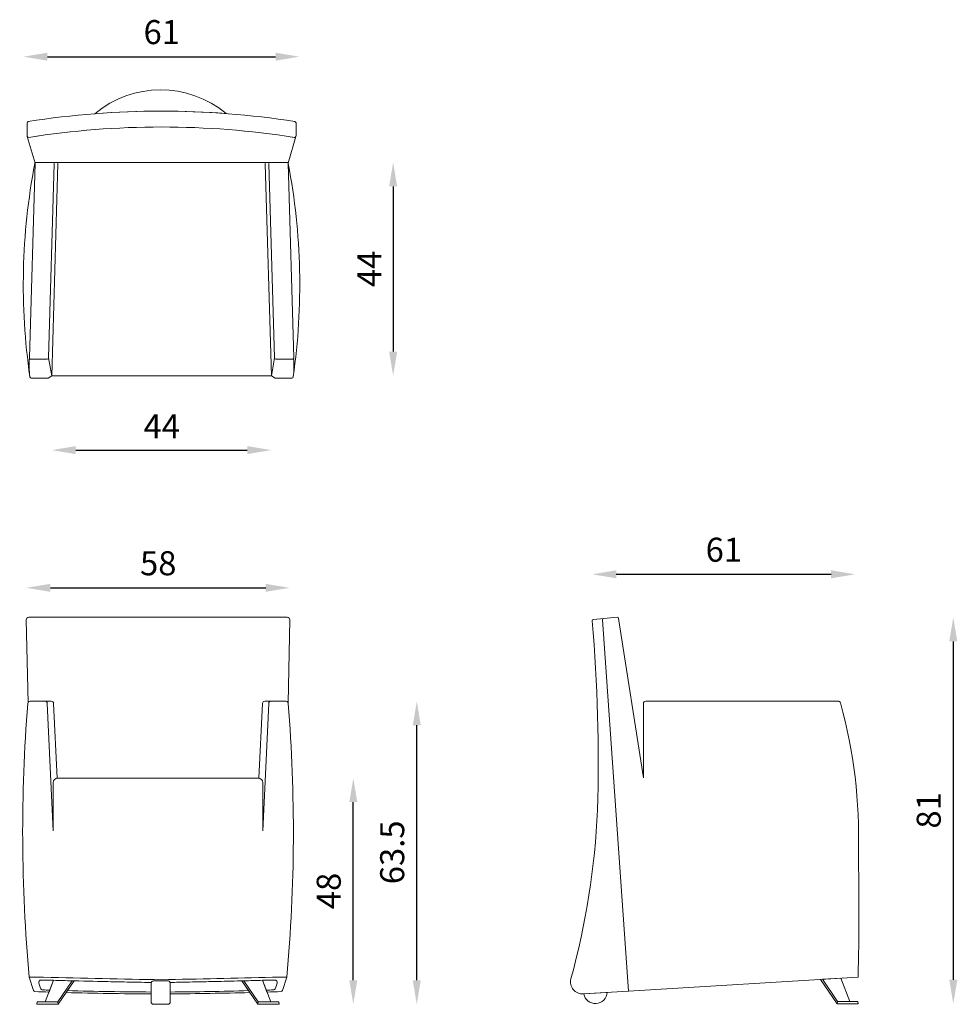
# Model space of a CAD drawing. Extents: x -308 to -113, y 78 to 283.
import ezdxf

# ---------------------------------------------------------------- set-up
doc = ezdxf.new("R2010")
doc.units = 0
doc.layers.add('COLORE', color=3, linetype='Continuous')
doc.styles.add('STD', font='txt')

# ---------------------------------------------------------------- blocks, each defined once
blk = doc.blocks.new('AI9-BLK9')
at = {"layer": 'COLORE'}
h = blk.add_hatch(color=7, dxfattribs=at)
h.dxf.hatch_style = 2
h.paths.add_polyline_path([(-17.84, -2.23), (-17.84, -3.9), (-22.84, -3.07)])
h = blk.add_hatch(color=7, dxfattribs=at)
h.dxf.hatch_style = 2
h.paths.add_polyline_path([(17.84, -2.23), (17.84, -3.9), (22.84, -3.07)])
at = {"layer": 'COLORE', "color": 7}
blk.add_line((-17.84, -3.07), (17.84, -3.07), dxfattribs=at)
at = {"layer": 'COLORE', "color": 7, "insert": (-3.74, 4.39), "char_height": 5, "attachment_point": 1, "style": 'STD'}
blk.add_mtext('\\fArial|b0|i0;\\H5.0000;\\C7;44', dxfattribs=at)
blk = doc.blocks.new('AI9-BLK8')
at = {"layer": 'COLORE'}
h = blk.add_hatch(color=7, dxfattribs=at)
h.dxf.hatch_style = 2
h.paths.add_polyline_path([(2.23, 17.17), (3.9, 17.17), (3.07, 22.17)])
h = blk.add_hatch(color=7, dxfattribs=at)
h.dxf.hatch_style = 2
h.paths.add_polyline_path([(2.23, -17.17), (3.9, -17.17), (3.07, -22.17)])
at = {"layer": 'COLORE', "color": 7}
blk.add_line((3.07, 17.17), (3.07, -17.17), dxfattribs=at)
at = {"layer": 'COLORE', "color": 7, "insert": (-4.39, -3.74), "char_height": 5, "attachment_point": 1, "rotation": 90, "style": 'STD'}
blk.add_mtext('\\fArial|b0|i0;\\H5.0000;\\C7;44', dxfattribs=at)
blk = doc.blocks.new('AI9-BLK7')
at = {"layer": 'COLORE'}
h = blk.add_hatch(color=7, dxfattribs=at)
h.dxf.hatch_style = 2
h.paths.add_polyline_path([(-23.72, -2.29), (-23.72, -3.95), (-28.72, -3.12)])
h = blk.add_hatch(color=7, dxfattribs=at)
h.dxf.hatch_style = 2
h.paths.add_polyline_path([(23.72, -2.29), (23.72, -3.95), (28.72, -3.12)])
at = {"layer": 'COLORE', "color": 7}
blk.add_line((-23.72, -3.12), (23.72, -3.12), dxfattribs=at)
at = {"layer": 'COLORE', "color": 7, "insert": (-3.74, 4.49), "char_height": 5, "attachment_point": 1, "style": 'STD'}
blk.add_mtext('\\fArial|b0|i0;\\H5.0000;\\C7;61', dxfattribs=at)
blk = doc.blocks.new('AI9-BLK6')
at = {"layer": 'COLORE'}
h = blk.add_hatch(color=7, dxfattribs=at)
h.dxf.hatch_style = 2
h.paths.add_polyline_path([(-22.4, -2.29), (-22.4, -3.95), (-27.4, -3.12)])
h = blk.add_hatch(color=7, dxfattribs=at)
h.dxf.hatch_style = 2
h.paths.add_polyline_path([(22.4, -2.29), (22.4, -3.95), (27.4, -3.12)])
at = {"layer": 'COLORE', "color": 7}
blk.add_line((-22.4, -3.12), (22.4, -3.12), dxfattribs=at)
at = {"layer": 'COLORE', "color": 7, "insert": (-3.74, 4.49), "char_height": 5, "attachment_point": 1, "style": 'STD'}
blk.add_mtext('\\fArial|b0|i0;\\H5.0000;\\C7;58', dxfattribs=at)
blk = doc.blocks.new('AI9-BLK5')
at = {"layer": 'COLORE'}
h = blk.add_hatch(color=7, dxfattribs=at)
h.dxf.hatch_style = 2
h.paths.add_polyline_path([(-22.35, -2.29), (-22.35, -3.95), (-27.35, -3.12)])
h = blk.add_hatch(color=7, dxfattribs=at)
h.dxf.hatch_style = 2
h.paths.add_polyline_path([(22.35, -2.29), (22.35, -3.95), (27.35, -3.12)])
at = {"layer": 'COLORE', "color": 7}
blk.add_line((-22.35, -3.12), (22.35, -3.12), dxfattribs=at)
at = {"layer": 'COLORE', "color": 7, "insert": (-3.74, 4.49), "char_height": 5, "attachment_point": 1, "style": 'STD'}
blk.add_mtext('\\fArial|b0|i0;\\H5.0000;\\C7;61', dxfattribs=at)
blk = doc.blocks.new('AI9-BLK4')
at = {"layer": 'COLORE'}
h = blk.add_hatch(color=7, dxfattribs=at)
h.dxf.hatch_style = 2
h.paths.add_polyline_path([(2.29, 35.19), (3.95, 35.19), (3.12, 40.19)])
h = blk.add_hatch(color=7, dxfattribs=at)
h.dxf.hatch_style = 2
h.paths.add_polyline_path([(2.29, -35.19), (3.95, -35.19), (3.12, -40.19)])
at = {"layer": 'COLORE', "color": 7}
blk.add_line((3.12, 35.19), (3.12, -35.19), dxfattribs=at)
at = {"layer": 'COLORE', "color": 7, "insert": (-4.49, -3.74), "char_height": 5, "attachment_point": 1, "rotation": 90, "style": 'STD'}
blk.add_mtext('\\fArial|b0|i0;\\H5.0000;\\C7;81', dxfattribs=at)
blk = doc.blocks.new('AI9-BLK3')
at = {"layer": 'COLORE'}
h = blk.add_hatch(color=7, dxfattribs=at)
h.dxf.hatch_style = 2
h.paths.add_polyline_path([(2.29, 18.52), (3.95, 18.52), (3.12, 23.52)])
h = blk.add_hatch(color=7, dxfattribs=at)
h.dxf.hatch_style = 2
h.paths.add_polyline_path([(2.29, -18.52), (3.95, -18.52), (3.12, -23.52)])
at = {"layer": 'COLORE', "color": 7}
blk.add_line((3.12, -18.52), (3.12, 18.52), dxfattribs=at)
at = {"layer": 'COLORE', "color": 7, "insert": (-4.49, -3.74), "char_height": 5, "attachment_point": 1, "rotation": 90, "style": 'STD'}
blk.add_mtext('\\fArial|b0|i0;\\H5.0000;\\C7;48', dxfattribs=at)
blk = doc.blocks.new('AI9-BLK2')
at = {"layer": 'COLORE'}
h = blk.add_hatch(color=7, dxfattribs=at)
h.dxf.hatch_style = 2
h.paths.add_polyline_path([(2.29, 26.5), (3.95, 26.5), (3.12, 31.5)])
h = blk.add_hatch(color=7, dxfattribs=at)
h.dxf.hatch_style = 2
h.paths.add_polyline_path([(2.29, -26.5), (3.95, -26.5), (3.12, -31.5)])
at = {"layer": 'COLORE', "color": 7}
blk.add_line((3.12, -26.5), (3.12, 26.5), dxfattribs=at)
at = {"layer": 'COLORE', "color": 7, "insert": (-4.49, -6.54), "char_height": 5, "attachment_point": 1, "rotation": 90, "style": 'STD'}
blk.add_mtext('\\fArial|b0|i0;\\H5.0000;\\C7;63.5', dxfattribs=at)

msp = doc.modelspace()

# ---------------------------------------------------------------- linework, layer by layer
at = {"layer": 'COLORE', "color": 7, "lineweight": 0}
for points in [[(-138.03, 78.04), (-137.94, 78.52), (-141.08, 83.15), (-141.48, 83.12)], [(-137.94, 78.52), (-135.36, 78.52), (-137.22, 83.39), (-141.08, 83.15)], [(-300.05, 77.95), (-300.13, 78.44), (-304.38, 78.44), (-304.47, 77.95)], [(-254.08, 77.95), (-254.16, 78.44), (-258.41, 78.44), (-258.5, 77.95)], [(-133.61, 78.04), (-133.69, 78.52), (-137.94, 78.52), (-138.03, 78.04)]]:
    msp.add_lwpolyline(points, close=True, dxfattribs=at)
for points, knots in [([(-265.1, 263.17), (-273.03, 269.76), (-284.53, 269.74), (-292.43, 263.13), (-283.34, 263.84), (-274.2, 263.85), (-265.1, 263.17)], [0, 0, 0, 0, 1, 1, 1, 2, 2, 2, 2]), ([(-306.26, 261.51), (-306.4, 261.48), (-306.51, 261.36), (-306.51, 261.21), (-306.51, 261.21), (-306.51, 258.5), (-306.51, 258.5), (-306.51, 258.47), (-306.5, 258.45), (-306.5, 258.42), (-306.5, 258.42), (-306.49, 258.4), (-306.49, 258.4), (-306.45, 258.26), (-306.31, 258.18), (-306.17, 258.2), (-287.86, 261.1), (-269.22, 261.1), (-250.91, 258.2), (-250.83, 258.19), (-250.74, 258.21), (-250.68, 258.27), (-250.61, 258.33), (-250.57, 258.41), (-250.57, 258.5), (-250.57, 258.5), (-250.57, 261.21), (-250.57, 261.21), (-250.57, 261.36), (-250.68, 261.48), (-250.82, 261.51), (-269.19, 264.39), (-287.89, 264.39), (-306.26, 261.51)], [0, 0, 0, 0, 1, 1, 1, 2, 2, 2, 3, 3, 3, 4, 4, 4, 5, 5, 5, 6, 6, 6, 7, 7, 7, 8, 8, 8, 9, 9, 9, 10, 10, 10, 11, 11, 11, 11]), ([(-278.54, 252.99), (-278.54, 252.99), (-256.67, 252.99), (-256.67, 252.99), (-256.67, 252.99), (-255.92, 252.99), (-255.92, 252.99), (-255.92, 252.99), (-252.48, 252.99), (-252.48, 252.99), (-252.38, 252.99), (-252.28, 252.94), (-252.23, 252.86), (-252.23, 252.86), (-250.59, 258.4), (-250.59, 258.4), (-250.64, 258.26), (-250.78, 258.17), (-250.93, 258.2), (-269.22, 261.1), (-287.86, 261.1), (-306.15, 258.2), (-306.3, 258.17), (-306.44, 258.26), (-306.49, 258.4), (-306.49, 258.4), (-304.85, 252.86), (-304.85, 252.86), (-304.8, 252.94), (-304.7, 252.99), (-304.6, 252.99), (-304.6, 252.99), (-301.17, 252.99), (-301.17, 252.99), (-301.17, 252.99), (-300.41, 252.99), (-300.41, 252.99), (-300.41, 252.99), (-278.54, 252.99), (-278.54, 252.99)], [0, 0, 0, 0, 1, 1, 1, 2, 2, 2, 3, 3, 3, 4, 4, 4, 5, 5, 5, 6, 6, 6, 7, 7, 7, 8, 8, 8, 9, 9, 9, 10, 10, 10, 11, 11, 11, 12, 12, 12, 13, 13, 13, 13]), ([(-304.85, 252.86), (-304.87, 252.82), (-304.89, 252.79), (-304.9, 252.75), (-307.7, 238.13), (-308.05, 223.14), (-305.92, 208.4), (-306.1, 209.69), (-306.13, 211), (-306.02, 212.29), (-306.03, 212.32), (-306.03, 212.35), (-306.03, 212.38), (-306.03, 212.38), (-304.85, 252.86), (-304.85, 252.86)], [0, 0, 0, 0, 1, 1, 1, 2, 2, 2, 3, 3, 3, 4, 4, 4, 5, 5, 5, 5]), ([(-306.03, 212.38), (-306.03, 212.3), (-306, 212.22), (-305.94, 212.16), (-305.89, 212.1), (-305.81, 212.07), (-305.73, 212.07), (-305.73, 212.07), (-302.33, 212.07), (-302.33, 212.07), (-302.17, 212.07), (-302.04, 212.2), (-302.03, 212.36), (-302.03, 212.36), (-300.87, 252.69), (-300.87, 252.69), (-300.86, 252.77), (-300.89, 252.85), (-300.95, 252.9), (-301.01, 252.96), (-301.08, 252.99), (-301.17, 252.99), (-301.17, 252.99), (-304.6, 252.99), (-304.6, 252.99), (-304.7, 252.99), (-304.8, 252.94), (-304.85, 252.86), (-304.85, 252.86), (-306.03, 212.38), (-306.03, 212.38)], [0, 0, 0, 0, 1, 1, 1, 2, 2, 2, 3, 3, 3, 4, 4, 4, 5, 5, 5, 6, 6, 6, 7, 7, 7, 8, 8, 8, 9, 9, 9, 10, 10, 10, 10]), ([(-300.11, 252.69), (-300.1, 252.77), (-300.14, 252.85), (-300.19, 252.9), (-300.25, 252.96), (-300.33, 252.99), (-300.41, 252.99), (-300.41, 252.99), (-301.17, 252.99), (-301.17, 252.99), (-301.08, 252.99), (-301.01, 252.96), (-300.95, 252.9), (-300.89, 252.85), (-300.86, 252.77), (-300.87, 252.69), (-300.87, 252.69), (-302.03, 212.36), (-302.03, 212.36), (-302.03, 212.36), (-301.38, 208.66), (-301.38, 208.66), (-301.38, 208.66), (-300.11, 252.69), (-300.11, 252.69)], [0, 0, 0, 0, 1, 1, 1, 2, 2, 2, 3, 3, 3, 4, 4, 4, 5, 5, 5, 6, 6, 6, 7, 7, 7, 8, 8, 8, 8]), ([(-256.97, 252.69), (-256.98, 252.77), (-256.95, 252.85), (-256.89, 252.9), (-256.83, 252.96), (-256.76, 252.99), (-256.67, 252.99), (-256.67, 252.99), (-278.54, 252.99), (-278.54, 252.99), (-278.54, 252.99), (-300.41, 252.99), (-300.41, 252.99), (-300.33, 252.99), (-300.25, 252.96), (-300.19, 252.9), (-300.14, 252.85), (-300.1, 252.77), (-300.11, 252.69), (-300.11, 252.69), (-301.38, 208.66), (-301.38, 208.66), (-301.38, 208.66), (-278.54, 208.66), (-278.54, 208.66), (-278.54, 208.66), (-255.7, 208.66), (-255.7, 208.66), (-255.7, 208.66), (-256.97, 252.69), (-256.97, 252.69)], [0, 0, 0, 0, 1, 1, 1, 2, 2, 2, 3, 3, 3, 4, 4, 4, 5, 5, 5, 6, 6, 6, 7, 7, 7, 8, 8, 8, 9, 9, 9, 10, 10, 10, 10]), ([(-256.21, 252.69), (-256.22, 252.77), (-256.19, 252.85), (-256.13, 252.9), (-256.07, 252.96), (-256, 252.99), (-255.92, 252.99), (-255.92, 252.99), (-256.67, 252.99), (-256.67, 252.99), (-256.76, 252.99), (-256.83, 252.96), (-256.89, 252.9), (-256.95, 252.85), (-256.98, 252.77), (-256.97, 252.69), (-256.97, 252.69), (-255.7, 208.66), (-255.7, 208.66), (-255.7, 208.66), (-255.05, 212.36), (-255.05, 212.36), (-255.05, 212.36), (-256.21, 252.69), (-256.21, 252.69)], [0, 0, 0, 0, 1, 1, 1, 2, 2, 2, 3, 3, 3, 4, 4, 4, 5, 5, 5, 6, 6, 6, 7, 7, 7, 8, 8, 8, 8]), ([(-252.23, 252.86), (-252.28, 252.94), (-252.38, 252.99), (-252.48, 252.99), (-252.48, 252.99), (-255.92, 252.99), (-255.92, 252.99), (-256, 252.99), (-256.07, 252.96), (-256.13, 252.9), (-256.19, 252.85), (-256.22, 252.77), (-256.21, 252.69), (-256.21, 252.69), (-255.05, 212.36), (-255.05, 212.36), (-255.04, 212.2), (-254.91, 212.07), (-254.75, 212.07), (-254.75, 212.07), (-251.35, 212.07), (-251.35, 212.07), (-251.27, 212.07), (-251.19, 212.1), (-251.14, 212.16), (-251.08, 212.22), (-251.05, 212.3), (-251.05, 212.38), (-251.05, 212.38), (-252.23, 252.86), (-252.23, 252.86)], [0, 0, 0, 0, 1, 1, 1, 2, 2, 2, 3, 3, 3, 4, 4, 4, 5, 5, 5, 6, 6, 6, 7, 7, 7, 8, 8, 8, 9, 9, 9, 10, 10, 10, 10]), ([(-252.18, 252.75), (-252.19, 252.79), (-252.21, 252.82), (-252.23, 252.86), (-252.23, 252.86), (-251.05, 212.38), (-251.05, 212.38), (-251.05, 212.35), (-251.05, 212.32), (-251.06, 212.29), (-250.95, 211.01), (-250.98, 209.71), (-251.15, 208.43), (-251.15, 208.43), (-251.15, 208.42), (-251.15, 208.42), (-249.04, 223.15), (-249.38, 238.13), (-252.18, 252.75)], [0, 0, 0, 0, 1, 1, 1, 2, 2, 2, 3, 3, 3, 4, 4, 4, 5, 5, 5, 6, 6, 6, 6]), ([(-302.03, 212.36), (-302.04, 212.2), (-302.17, 212.07), (-302.33, 212.07), (-302.33, 212.07), (-305.73, 212.07), (-305.73, 212.07), (-305.87, 212.07), (-305.98, 212.16), (-306.02, 212.29), (-306.13, 211), (-306.1, 209.7), (-305.93, 208.41), (-305.9, 208.27), (-305.78, 208.16), (-305.63, 208.16), (-305.63, 208.16), (-302.15, 208.16), (-302.15, 208.16), (-302.15, 208.16), (-301.38, 208.66), (-301.38, 208.66), (-301.38, 208.66), (-302.03, 212.36), (-302.03, 212.36)], [0, 0, 0, 0, 1, 1, 1, 2, 2, 2, 3, 3, 3, 4, 4, 4, 5, 5, 5, 6, 6, 6, 7, 7, 7, 8, 8, 8, 8]), ([(-254.75, 212.07), (-254.91, 212.07), (-255.04, 212.2), (-255.05, 212.36), (-255.05, 212.36), (-255.7, 208.66), (-255.7, 208.66), (-255.7, 208.66), (-254.93, 208.16), (-254.93, 208.16), (-254.93, 208.16), (-251.45, 208.16), (-251.45, 208.16), (-251.3, 208.16), (-251.18, 208.27), (-251.16, 208.41), (-250.98, 209.7), (-250.95, 211), (-251.06, 212.29), (-251.1, 212.16), (-251.22, 212.07), (-251.35, 212.07), (-251.35, 212.07), (-254.75, 212.07), (-254.75, 212.07)], [0, 0, 0, 0, 1, 1, 1, 2, 2, 2, 3, 3, 3, 4, 4, 4, 5, 5, 5, 6, 6, 6, 7, 7, 7, 8, 8, 8, 8]), ([(-306.17, 158.42), (-306.3, 158.42), (-306.43, 158.37), (-306.53, 158.27), (-306.62, 158.18), (-306.67, 158.05), (-306.67, 157.91), (-306.67, 157.91), (-306.31, 140.67), (-306.31, 140.67), (-306.23, 140.85), (-306.05, 140.96), (-305.86, 140.96), (-305.86, 140.96), (-302.8, 140.96), (-302.8, 140.96), (-302.8, 140.96), (-301.5, 140.96), (-301.5, 140.96), (-301.23, 140.96), (-301.01, 140.75), (-301, 140.49), (-301, 140.49), (-300.27, 125), (-300.27, 125), (-300.27, 125), (-278.54, 125), (-278.54, 125), (-278.54, 125), (-258.27, 125), (-258.27, 125), (-258.27, 125), (-257.55, 140.49), (-257.55, 140.49), (-257.53, 140.75), (-257.32, 140.96), (-257.05, 140.96), (-257.05, 140.96), (-255.74, 140.96), (-255.74, 140.96), (-255.74, 140.96), (-252.69, 140.96), (-252.69, 140.96), (-252.49, 140.96), (-252.31, 140.85), (-252.23, 140.67), (-252.23, 140.67), (-251.88, 157.91), (-251.88, 157.91), (-251.87, 158.05), (-251.93, 158.18), (-252.02, 158.27), (-252.11, 158.37), (-252.24, 158.42), (-252.38, 158.42), (-252.38, 158.42), (-278.54, 158.42), (-278.54, 158.42), (-278.54, 158.42), (-306.17, 158.42), (-306.17, 158.42)], [0, 0, 0, 0, 1, 1, 1, 2, 2, 2, 3, 3, 3, 4, 4, 4, 5, 5, 5, 6, 6, 6, 7, 7, 7, 8, 8, 8, 9, 9, 9, 10, 10, 10, 11, 11, 11, 12, 12, 12, 13, 13, 13, 14, 14, 14, 15, 15, 15, 16, 16, 16, 17, 17, 17, 18, 18, 18, 19, 19, 19, 20, 20, 20, 20]), ([(-186.8, 157.86), (-186.81, 158.03), (-186.69, 158.17), (-186.53, 158.18), (-186.53, 158.18), (-188.7, 157.99), (-188.7, 157.99), (-188.86, 157.98), (-188.98, 157.83), (-188.97, 157.67), (-187.83, 144.57), (-187.45, 131.42), (-187.84, 118.29), (-188.42, 106.44), (-190.28, 94.69), (-193.38, 83.25), (-193.59, 82.47), (-193.41, 81.64), (-192.9, 81.02), (-192.4, 80.4), (-191.62, 80.05), (-190.82, 80.1), (-190.82, 80.1), (-181.41, 80.68), (-181.41, 80.68), (-181.41, 80.68), (-186.8, 157.86), (-186.8, 157.86)], [0, 0, 0, 0, 1, 1, 1, 2, 2, 2, 3, 3, 3, 4, 4, 4, 5, 5, 5, 6, 6, 6, 7, 7, 7, 8, 8, 8, 9, 9, 9, 9]), ([(-133.64, 83.6), (-133.44, 92.25), (-133.42, 100.91), (-133.59, 109.56), (-133.26, 120.04), (-134.52, 130.51), (-137.31, 140.62), (-137.37, 140.83), (-137.57, 140.98), (-137.79, 140.98), (-137.79, 140.98), (-177.82, 140.98), (-177.82, 140.98), (-178.1, 140.98), (-178.32, 140.76), (-178.32, 140.49), (-178.32, 140.49), (-178.32, 125.02), (-178.32, 125.02), (-178.32, 125.02), (-183.48, 158.17), (-183.48, 158.17), (-183.5, 158.32), (-183.64, 158.43), (-183.8, 158.42), (-183.8, 158.42), (-186.53, 158.18), (-186.53, 158.18), (-186.69, 158.17), (-186.81, 158.03), (-186.8, 157.86), (-186.8, 157.86), (-181.41, 80.68), (-181.41, 80.68), (-181.41, 80.68), (-133.64, 83.6), (-133.64, 83.6)], [0, 0, 0, 0, 1, 1, 1, 2, 2, 2, 3, 3, 3, 4, 4, 4, 5, 5, 5, 6, 6, 6, 7, 7, 7, 8, 8, 8, 9, 9, 9, 10, 10, 10, 11, 11, 11, 12, 12, 12, 12]), ([(-257.48, 114.05), (-257.48, 114.05), (-257.48, 124), (-257.48, 124), (-257.48, 124.55), (-257.93, 125), (-258.48, 125), (-258.48, 125), (-278.54, 125), (-278.54, 125), (-278.54, 125), (-300.07, 125), (-300.07, 125), (-300.62, 125), (-301.06, 124.55), (-301.06, 124), (-301.06, 124), (-301.06, 114.05), (-301.06, 114.05), (-301.06, 114.05), (-302.3, 140.49), (-302.3, 140.49), (-302.32, 140.75), (-302.54, 140.96), (-302.8, 140.96), (-302.8, 140.96), (-305.86, 140.96), (-305.86, 140.96), (-306.12, 140.96), (-306.33, 140.76), (-306.35, 140.5), (-307.88, 121.56), (-307.78, 102.52), (-306.07, 83.59), (-306.07, 83.59), (-303.07, 83.59), (-303.07, 83.59), (-294.9, 83.36), (-286.72, 83.18), (-278.54, 83.06), (-270.85, 83.2), (-263.16, 83.38), (-255.47, 83.59), (-255.47, 83.59), (-252.48, 83.59), (-252.48, 83.59), (-250.76, 102.52), (-250.67, 121.56), (-252.19, 140.5), (-252.21, 140.76), (-252.43, 140.96), (-252.69, 140.96), (-252.69, 140.96), (-255.74, 140.96), (-255.74, 140.96), (-256.01, 140.96), (-256.23, 140.75), (-256.24, 140.49), (-256.24, 140.49), (-257.48, 114.05), (-257.48, 114.05)], [0, 0, 0, 0, 1, 1, 1, 2, 2, 2, 3, 3, 3, 4, 4, 4, 5, 5, 5, 6, 6, 6, 7, 7, 7, 8, 8, 8, 9, 9, 9, 10, 10, 10, 11, 11, 11, 12, 12, 12, 13, 13, 13, 14, 14, 14, 15, 15, 15, 16, 16, 16, 17, 17, 17, 18, 18, 18, 19, 19, 19, 20, 20, 20, 20]), ([(-278.54, 83.06), (-286.72, 83.18), (-294.9, 83.36), (-303.07, 83.59), (-303.07, 83.59), (-306.07, 83.59), (-306.07, 83.59), (-306.07, 83.59), (-305.14, 80.8), (-305.14, 80.8), (-305.1, 80.68), (-304.99, 80.59), (-304.86, 80.59), (-303.88, 80.56), (-302.91, 80.53), (-301.93, 80.5), (-301.93, 80.5), (-301.78, 80.89), (-301.78, 80.89), (-302.27, 80.91), (-302.75, 80.92), (-303.24, 80.94), (-303.45, 80.96), (-303.63, 81.1), (-303.71, 81.29), (-303.71, 81.29), (-304.05, 82.34), (-304.05, 82.34), (-304.1, 82.49), (-304.08, 82.65), (-303.98, 82.78), (-303.89, 82.92), (-303.74, 82.99), (-303.58, 82.99), (-303.58, 82.99), (-303.08, 82.99), (-303.08, 82.99), (-295.62, 82.79), (-288.15, 82.62), (-280.68, 82.48), (-280.61, 82.68), (-280.42, 82.82), (-280.21, 82.82), (-280.21, 82.82), (-277.21, 82.82), (-277.21, 82.82), (-277.01, 82.82), (-276.82, 82.69), (-276.75, 82.5), (-269.65, 82.63), (-262.56, 82.8), (-255.46, 82.99), (-255.46, 82.99), (-254.97, 82.99), (-254.97, 82.99), (-254.8, 82.99), (-254.65, 82.92), (-254.56, 82.78), (-254.47, 82.65), (-254.44, 82.49), (-254.49, 82.34), (-254.49, 82.34), (-254.84, 81.29), (-254.84, 81.29), (-254.91, 81.1), (-255.09, 80.96), (-255.3, 80.94), (-255.79, 80.92), (-256.28, 80.9), (-256.77, 80.89), (-256.77, 80.89), (-256.62, 80.5), (-256.62, 80.5), (-255.64, 80.53), (-254.66, 80.56), (-253.68, 80.59), (-253.56, 80.59), (-253.45, 80.68), (-253.41, 80.8), (-253.41, 80.8), (-252.48, 83.59), (-252.48, 83.59), (-252.48, 83.59), (-255.47, 83.59), (-255.47, 83.59), (-263.16, 83.38), (-270.85, 83.2), (-278.54, 83.06)], [0, 0, 0, 0, 1, 1, 1, 2, 2, 2, 3, 3, 3, 4, 4, 4, 5, 5, 5, 6, 6, 6, 7, 7, 7, 8, 8, 8, 9, 9, 9, 10, 10, 10, 11, 11, 11, 12, 12, 12, 13, 13, 13, 14, 14, 14, 15, 15, 15, 16, 16, 16, 17, 17, 17, 18, 18, 18, 19, 19, 19, 20, 20, 20, 21, 21, 21, 22, 22, 22, 23, 23, 23, 24, 24, 24, 25, 25, 25, 26, 26, 26, 27, 27, 27, 28, 28, 28, 29, 29, 29, 29]), ([(-303.08, 82.99), (-303.08, 82.99), (-303.58, 82.99), (-303.58, 82.99), (-303.74, 82.99), (-303.89, 82.92), (-303.98, 82.78), (-304.08, 82.65), (-304.1, 82.49), (-304.05, 82.34), (-304.05, 82.34), (-303.71, 81.29), (-303.71, 81.29), (-303.63, 81.1), (-303.45, 80.96), (-303.24, 80.94), (-302.75, 80.92), (-302.27, 80.9), (-301.78, 80.89), (-301.78, 80.89), (-300.99, 82.94), (-300.99, 82.94), (-301.69, 82.95), (-302.39, 82.97), (-303.08, 82.99)], [0, 0, 0, 0, 1, 1, 1, 2, 2, 2, 3, 3, 3, 4, 4, 4, 5, 5, 5, 6, 6, 6, 7, 7, 7, 8, 8, 8, 8]), ([(-297.15, 82.84), (-298.43, 82.87), (-299.71, 82.9), (-300.99, 82.94), (-300.99, 82.94), (-302.72, 78.44), (-302.72, 78.44), (-302.72, 78.44), (-300.13, 78.44), (-300.13, 78.44), (-300.13, 78.44), (-297.15, 82.84), (-297.15, 82.84)], [0, 0, 0, 0, 1, 1, 1, 2, 2, 2, 3, 3, 3, 4, 4, 4, 4]), ([(-300.13, 78.44), (-300.13, 78.44), (-300.05, 77.95), (-300.05, 77.95), (-300.05, 77.95), (-296.74, 82.83), (-296.74, 82.83), (-296.88, 82.83), (-297.01, 82.83), (-297.15, 82.84), (-297.15, 82.84), (-300.13, 78.44), (-300.13, 78.44)], [0, 0, 0, 0, 1, 1, 1, 2, 2, 2, 3, 3, 3, 4, 4, 4, 4]), ([(-280.71, 80.5), (-280.71, 80.5), (-280.71, 82.32), (-280.71, 82.32), (-280.71, 82.37), (-280.7, 82.43), (-280.68, 82.48), (-286.03, 82.58), (-291.39, 82.69), (-296.74, 82.83), (-296.74, 82.83), (-298.12, 80.79), (-298.12, 80.79), (-292.32, 80.63), (-286.51, 80.54), (-280.71, 80.5)], [0, 0, 0, 0, 1, 1, 1, 2, 2, 2, 3, 3, 3, 4, 4, 4, 5, 5, 5, 5]), ([(-280.71, 78.45), (-280.71, 78.32), (-280.65, 78.19), (-280.56, 78.1), (-280.47, 78), (-280.34, 77.95), (-280.21, 77.95), (-280.21, 77.95), (-277.21, 77.95), (-277.21, 77.95), (-277.08, 77.95), (-276.96, 78), (-276.86, 78.1), (-276.77, 78.19), (-276.72, 78.32), (-276.72, 78.45), (-276.72, 78.45), (-276.72, 82.32), (-276.72, 82.32), (-276.72, 82.59), (-276.94, 82.82), (-277.21, 82.82), (-277.21, 82.82), (-280.21, 82.82), (-280.21, 82.82), (-280.48, 82.82), (-280.71, 82.59), (-280.71, 82.32), (-280.71, 82.32), (-280.71, 78.45), (-280.71, 78.45)], [0, 0, 0, 0, 1, 1, 1, 2, 2, 2, 3, 3, 3, 4, 4, 4, 5, 5, 5, 6, 6, 6, 7, 7, 7, 8, 8, 8, 9, 9, 9, 10, 10, 10, 10]), ([(-260.42, 80.79), (-260.42, 80.79), (-261.81, 82.83), (-261.81, 82.83), (-266.79, 82.7), (-271.77, 82.59), (-276.75, 82.5), (-276.73, 82.44), (-276.72, 82.38), (-276.72, 82.32), (-276.72, 82.32), (-276.72, 80.5), (-276.72, 80.5), (-271.28, 80.55), (-265.85, 80.64), (-260.42, 80.79)], [0, 0, 0, 0, 1, 1, 1, 2, 2, 2, 3, 3, 3, 4, 4, 4, 5, 5, 5, 5]), ([(-258.5, 77.95), (-258.5, 77.95), (-258.41, 78.44), (-258.41, 78.44), (-258.41, 78.44), (-261.4, 82.84), (-261.4, 82.84), (-261.53, 82.83), (-261.67, 82.83), (-261.81, 82.83), (-261.81, 82.83), (-258.5, 77.95), (-258.5, 77.95)], [0, 0, 0, 0, 1, 1, 1, 2, 2, 2, 3, 3, 3, 4, 4, 4, 4]), ([(-258.41, 78.44), (-258.41, 78.44), (-255.83, 78.44), (-255.83, 78.44), (-255.83, 78.44), (-257.55, 82.94), (-257.55, 82.94), (-258.83, 82.9), (-260.12, 82.87), (-261.4, 82.84), (-261.4, 82.84), (-258.41, 78.44), (-258.41, 78.44)], [0, 0, 0, 0, 1, 1, 1, 2, 2, 2, 3, 3, 3, 4, 4, 4, 4]), ([(-254.49, 82.34), (-254.44, 82.49), (-254.47, 82.65), (-254.56, 82.78), (-254.65, 82.92), (-254.8, 82.99), (-254.97, 82.99), (-254.97, 82.99), (-255.46, 82.99), (-255.46, 82.99), (-256.16, 82.97), (-256.86, 82.95), (-257.55, 82.94), (-257.55, 82.94), (-256.77, 80.89), (-256.77, 80.89), (-256.28, 80.9), (-255.79, 80.92), (-255.3, 80.94), (-255.09, 80.96), (-254.91, 81.1), (-254.84, 81.29), (-254.84, 81.29), (-254.49, 82.34), (-254.49, 82.34)], [0, 0, 0, 0, 1, 1, 1, 2, 2, 2, 3, 3, 3, 4, 4, 4, 5, 5, 5, 6, 6, 6, 7, 7, 7, 8, 8, 8, 8]), ([(-298.12, 80.79), (-298.12, 80.79), (-298.39, 80.39), (-298.39, 80.39), (-292.5, 80.24), (-286.6, 80.14), (-280.71, 80.1), (-280.71, 80.1), (-280.71, 80.5), (-280.71, 80.5), (-286.51, 80.54), (-292.32, 80.63), (-298.12, 80.79)], [0, 0, 0, 0, 1, 1, 1, 2, 2, 2, 3, 3, 3, 4, 4, 4, 4]), ([(-260.16, 80.39), (-260.16, 80.39), (-260.42, 80.79), (-260.42, 80.79), (-265.85, 80.64), (-271.28, 80.55), (-276.72, 80.5), (-276.72, 80.5), (-276.72, 80.11), (-276.72, 80.11), (-271.2, 80.15), (-265.68, 80.25), (-260.16, 80.39)], [0, 0, 0, 0, 1, 1, 1, 2, 2, 2, 3, 3, 3, 4, 4, 4, 4]), ([(-190.72, 80.11), (-190.48, 78.9), (-189.38, 78.04), (-188.15, 78.12), (-186.91, 78.2), (-185.92, 79.17), (-185.84, 80.41), (-185.84, 80.41), (-190.72, 80.11), (-190.72, 80.11)], [0, 0, 0, 0, 1, 1, 1, 2, 2, 2, 3, 3, 3, 3])]:
    msp.add_open_spline(points, degree=3, knots=knots, dxfattribs=at)

# ---------------------------------------------------------------- block references
for name, p in [('AI9-BLK7', (-278.54, 278.11)), ('AI9-BLK8', (-233.43, 230.83)), ('AI9-BLK9', (-278.54, 196.25)), ('AI9-BLK5', (-161.62, 170.48)), ('AI9-BLK6', (-279.27, 167.67)), ('AI9-BLK4', (-116.97, 118.23)), ('AI9-BLK2', (-228.57, 109.46)), ('AI9-BLK3', (-241.77, 101.47))]:
    msp.add_blockref(name, p, dxfattribs=at)

doc.saveas('drawing.dxf')
